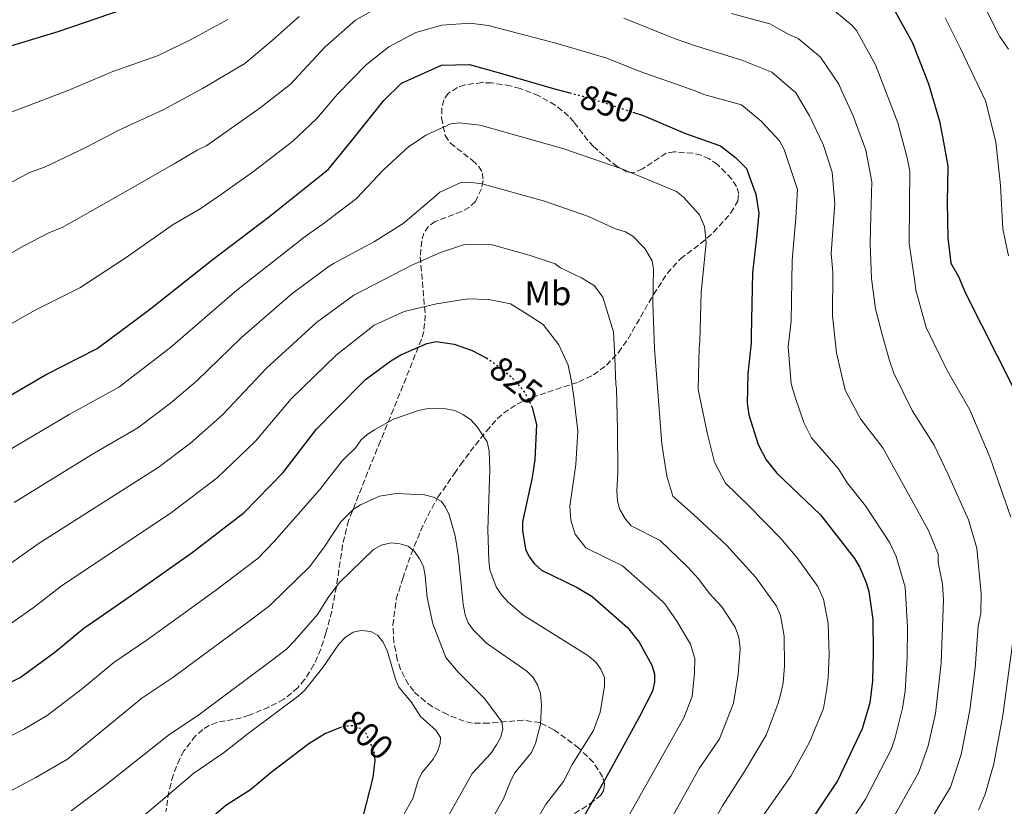
# Model space of a CAD drawing. Units: metres. Extents: x 638657 to 642128, y 4704366 to 4706739.
# Drawn here: x 641366 to 641653, y 4705156 to 4705386 of the extents above; entities that cross this region are included whole.
import ezdxf
from ezdxf.enums import TextEntityAlignment as Align

# ---------------------------------------------------------------- set-up
doc = ezdxf.new("R2010")
doc.units = ezdxf.units.M
doc.header["$MEASUREMENT"] = 0
doc.linetypes.add('DGN Style 3', pattern=[2.435891, 1.739922, -0.695969])
doc.linetypes.add('DGN Style 5', pattern=[1.217945, 0.521977, -0.695969])
for name, color, linetype, lineweight in [('Cota de curva de nivel directora', 7, 'Continuous', 0), ('Curva de nivel directora', 30, 'Continuous', 30), ('Curva de nivel directora no vista', 30, 'DGN Style 5', 30), ('Curva de nivel intermedia', 30, 'Continuous', 0), ('Etiqueta de uso rústico', 92, 'Continuous', 0), ('Zona arbolada', 92, 'DGN Style 3', 0)]:
    doc.layers.add(name, color=color, linetype=linetype, lineweight=lineweight)
doc.styles.add('Style-Arial', font='arial.ttf')

msp = doc.modelspace()

# ---------------------------------------------------------------- linework, layer by layer
at = {"layer": 'Curva de nivel directora', "color": 30, "linetype": 'Continuous', "lineweight": 30, "flags": 128}
for points, elevation in [([(641358.99, 4705377.08), (641377.17, 4705382.57), (641396.21, 4705389.12), (641409.63, 4705392.31), (641415.03, 4705394.04), (641425.53, 4705399.09), (641431.9, 4705404.48), (641443.69, 4705413.55), (641456.41, 4705422.64), (641463.65, 4705426.5), (641469, 4705428.8), (641476.37, 4705431.24), (641495.99, 4705433.17), (641501.4, 4705433.09), (641523.58, 4705431.25), (641535.06, 4705429.26), (641545.73, 4705426.37), (641560.17, 4705419.93)], 875), ([(641620.95, 4705389.26), (641626.49, 4705379.3), (641631.21, 4705367.27), (641634.42, 4705356.43), (641635.43, 4705351.3), (641636.89, 4705343.32), (641636.65, 4705332.65), (641636.84, 4705322.4), (641637.73, 4705315), (641639.91, 4705311.07), (641641.96, 4705306.24), (641655.89, 4705278.71)], 875), ([(641357.87, 4705273.31), (641373.44, 4705282.34), (641388.56, 4705290.11), (641400.28, 4705298.8), (641404.19, 4705301.7), (641422.01, 4705315.8), (641438.95, 4705328.65), (641455.91, 4705342.34), (641462.49, 4705350.3), (641472.16, 4705362.46), (641477.4, 4705367.46), (641489.04, 4705372.74), (641497.16, 4705372.98), (641506.91, 4705370.2), (641521.99, 4705365.85), (641526.5, 4705364.67)], 850), ([(641544.85, 4705359.04), (641547.91, 4705358.04), (641560.28, 4705352.76), (641570.47, 4705349.19), (641574.84, 4705345.76), (641578.1, 4705342.63), (641579.82, 4705337.73), (641580.75, 4705335.07), (641581.66, 4705329.52), (641580.98, 4705322.44), (641579.84, 4705312.19), (641579.42, 4705293.84), (641579.48, 4705291.63), (641578.44, 4705282.8), (641578.22, 4705274.16), (641578.77, 4705270.72), (641581.5, 4705262.04), (641583.79, 4705257.55), (641586.97, 4705253.67), (641599.65, 4705241.58), (641609.56, 4705228.81), (641611.04, 4705226.41), (641613.05, 4705221.8), (641613.79, 4705219.18), (641614.91, 4705211), (641615.09, 4705201.4), (641614.82, 4705193.09), (641614.04, 4705186.67), (641611.84, 4705179.09), (641604.66, 4705163.93), (641595.31, 4705149.95)], 850), ([(641351.58, 4705186.78), (641366.08, 4705194.07), (641376.2, 4705201.44), (641384.64, 4705208.49), (641385.24, 4705208.9), (641401.61, 4705220.2), (641416.22, 4705230.58), (641431.42, 4705242.18), (641442.78, 4705253.87), (641452.46, 4705266.45), (641458.14, 4705272.29), (641466.88, 4705281.06), (641474.26, 4705286.44), (641477.17, 4705288.27), (641484.76, 4705291.55), (641487.45, 4705292.09), (641492.74, 4705291.37), (641497.97, 4705289.46), (641502.09, 4705287.32)], 825), ([(641515.38, 4705273.08), (641515.47, 4705272.88), (641516.73, 4705267.9), (641516.32, 4705257.6), (641515.48, 4705252.4), (641512.68, 4705239.54), (641512.65, 4705236.94), (641513.54, 4705231.56), (641514.64, 4705229.31), (641516.19, 4705227.24), (641518.24, 4705225.4), (641528.61, 4705220.33), (641533, 4705217.75), (641543.33, 4705208.64), (641546.69, 4705204.39), (641550.47, 4705197.66), (641551.25, 4705195.17), (641551.21, 4705192.67), (641550.6, 4705190.11), (641546.63, 4705182.3), (641536.76, 4705164.22), (641520.76, 4705136.42)], 825), ([(641459.8, 4705179.58), (641455.15, 4705177.74), (641450.26, 4705174.73), (641439.3, 4705166.4), (641433.28, 4705161.31), (641426.05, 4705156.73), (641399.49, 4705133.86), (641382.16, 4705122.73), (641371.62, 4705113.45), (641365.38, 4705106.95)], 800), ([(641452.27, 4704884.45), (641450.48, 4704889.32), (641449.08, 4704894.77), (641447.6, 4704903.15), (641441.31, 4704928.46), (641438.06, 4704954.57), (641436.69, 4704987.9), (641436.75, 4705009.23), (641439.32, 4705027.96), (641441.1, 4705049.68), (641445.76, 4705067.07), (641453.75, 4705098.9), (641458, 4705116.73), (641463.71, 4705142.63), (641465.01, 4705148.93), (641469.05, 4705164.87), (641469.66, 4705169.95), (641469.57, 4705170.68)], 800)]:
    msp.add_lwpolyline(points, dxfattribs=dict(at, elevation=elevation))
at = {"layer": 'Curva de nivel directora no vista', "color": 30, "linetype": 'DGN Style 5', "lineweight": 30, "flags": 128}
for points, elevation in [([(641526.5, 4705364.67), (641532.48, 4705363.11), (641544.85, 4705359.04)], 850), ([(641502.09, 4705287.32), (641502.77, 4705286.97), (641509.39, 4705281.87), (641512.85, 4705277.94), (641514.2, 4705275.65), (641515.38, 4705273.08)], 825), ([(641469.57, 4705170.68), (641469.34, 4705172.67), (641467.07, 4705177.7), (641465.49, 4705179.14), (641463.04, 4705179.97), (641460.26, 4705179.77), (641459.8, 4705179.58)], 800)]:
    msp.add_lwpolyline(points, dxfattribs=dict(at, elevation=elevation))
at = {"layer": 'Curva de nivel intermedia', "color": 30, "linetype": 'Continuous', "lineweight": 0, "flags": 128}
for points, elevation in [([(641475.76, 4705392.68), (641463.91, 4705385.89), (641455.12, 4705378.09), (641444.83, 4705367.06), (641436.07, 4705360.32), (641420.55, 4705349.29), (641417.74, 4705347.97), (641410.99, 4705343.96), (641391.05, 4705332.6), (641378.26, 4705325.36), (641374.65, 4705323.94), (641367.08, 4705320.06), (641353.93, 4705312.67)], 860), ([(641646.11, 4705392.92), (641651.58, 4705382.01), (641651.88, 4705381.17), (641654.54, 4705377.41)], 885), ([(641601.55, 4705390.41), (641608.78, 4705384.46), (641610.15, 4705382.87), (641615.73, 4705372.85), (641622.28, 4705355.88), (641625, 4705345.74), (641625.72, 4705341.81), (641625.62, 4705332.34), (641625.57, 4705320.71), (641627.25, 4705309.59), (641627.47, 4705307.1), (641630.56, 4705296.24), (641636.64, 4705283.64), (641643.29, 4705272.13), (641649.19, 4705258.2), (641655.26, 4705240.85)], 870), ([(641354.99, 4705333.91), (641368.81, 4705341.43), (641373.11, 4705342.98), (641384.98, 4705348.63), (641394.82, 4705353.74), (641408.02, 4705359.85), (641419.27, 4705365.98), (641431.65, 4705373.19), (641439.58, 4705379.95), (641447.51, 4705386.99)], 865), ([(641415.98, 4705380.22), (641426.67, 4705386.08)], 870), ([(641621.21, 4705153.63), (641628.39, 4705166.44), (641631.1, 4705174.1), (641633.26, 4705183.58), (641634.89, 4705198.33), (641635.54, 4705216.73), (641635.27, 4705221.35), (641634.06, 4705227.59), (641633.99, 4705230.1), (641631.24, 4705236.98), (641625.33, 4705247.6), (641617.85, 4705261.09), (641611.39, 4705269.54), (641606.88, 4705277.95), (641604.36, 4705288.81), (641603.22, 4705299.63), (641603.24, 4705312.37), (641602.81, 4705317.76), (641603.83, 4705332.34), (641603.05, 4705341.49), (641600.46, 4705349.57), (641596.5, 4705357.97), (641592.5, 4705364.71), (641585.44, 4705370.68), (641576.66, 4705374.21), (641563.19, 4705378.39), (641557.2, 4705380.44), (641542.23, 4705386.46)], 860), ([(641573.65, 4705387.84), (641584.93, 4705384.82), (641590.4, 4705381.65), (641593.14, 4705380.48), (641599.66, 4705375.07), (641605.02, 4705367.19), (641605.91, 4705365.15), (641609.24, 4705357.96), (641612.88, 4705347.91), (641614.61, 4705338.73), (641614.38, 4705328.77), (641614.2, 4705320.74), (641614.52, 4705310.49), (641615.7, 4705301.6), (641617.74, 4705293.8), (641619.79, 4705286.56), (641621.11, 4705282.89), (641626.4, 4705271.97), (641632.81, 4705261.85), (641636.94, 4705253.27), (641642.84, 4705240.08), (641645.35, 4705231.84), (641646.62, 4705218.58), (641646.44, 4705212.72), (641645.67, 4705209.11), (641644.79, 4705196.8), (641643.3, 4705184.5), (641640.73, 4705171.61), (641637.58, 4705162.04)], 865), ([(641636.07, 4705386.52), (641640.46, 4705377.83), (641647.83, 4705362.33), (641650.87, 4705350.36), (641652.24, 4705337.59), (641652.91, 4705325.01), (641654.57, 4705317.15)], 880), ([(641352.86, 4705291.42), (641370.45, 4705301.29), (641383.41, 4705307.73), (641396.73, 4705316.45), (641410.68, 4705326.28), (641418.56, 4705330.87), (641425.12, 4705335.34), (641434.16, 4705341.72), (641445.68, 4705350.58), (641452.66, 4705357.17), (641458.65, 4705364.25), (641467.18, 4705372.94), (641473.68, 4705378.06), (641481.55, 4705382.32), (641489.1, 4705384.37), (641497.44, 4705385.01), (641502.7, 4705384.34), (641522.37, 4705379.2), (641537.29, 4705374.83), (641546.75, 4705371.04), (641563.11, 4705365.28), (641565.63, 4705364.22), (641576.64, 4705361.2), (641582.34, 4705356.36), (641587.75, 4705350.7), (641589.08, 4705348.17), (641592.96, 4705336.46), (641592.51, 4705328.18), (641591.43, 4705315.74), (641591.08, 4705298.07), (641590.27, 4705290.53), (641591.09, 4705279.8), (641592.34, 4705275.57), (641594.8, 4705268.46), (641597.08, 4705264), (641604.88, 4705254.97), (641607.41, 4705250.91), (641612.81, 4705244.2), (641619.96, 4705233.37), (641621.8, 4705229.38), (641624.42, 4705220.45), (641625.05, 4705208.73), (641624.99, 4705199.86), (641624.36, 4705190.07), (641623.65, 4705185.12), (641621.47, 4705176.59), (641620.26, 4705173.1), (641612.85, 4705158.59), (641609.08, 4705152.95)], 855), ([(641362.6, 4705358.72), (641380.28, 4705365.4), (641393.06, 4705370.89), (641406.16, 4705375.44), (641415.98, 4705380.22)], 870), ([(641345.56, 4705250.28), (641380.3, 4705270.78), (641394.88, 4705278.81), (641409.92, 4705290.4), (641429.24, 4705307.1), (641449.27, 4705322.73), (641454.51, 4705326.42), (641464.18, 4705333.83), (641472.12, 4705342.23), (641479.48, 4705348.98), (641481.03, 4705349.98), (641484.5, 4705352.28), (641491.79, 4705355.59), (641494.24, 4705355.92), (641500.31, 4705355.2), (641524.49, 4705348.42), (641541.68, 4705342.49), (641557.67, 4705335.86), (641559.62, 4705334.3), (641564.31, 4705329.04), (641565.78, 4705325.7), (641566.31, 4705321.01), (641564.85, 4705306.33), (641564.49, 4705292.16), (641564.24, 4705290.28), (641563.97, 4705278.11), (641566.71, 4705265.03), (641568.74, 4705256.95), (641571.92, 4705250.79), (641578.68, 4705244.24), (641588.1, 4705234.65), (641592.88, 4705228.99), (641598.93, 4705220.66), (641600.54, 4705216.97), (641601.9, 4705209.82), (641602.16, 4705200.65), (641601.95, 4705194), (641601.57, 4705190.85), (641600.58, 4705185.05), (641596.48, 4705175.17), (641591, 4705165.33), (641583.26, 4705154.16)], 845), ([(641364.27, 4705245.13), (641387.15, 4705259.22), (641400.4, 4705266.94), (641409.88, 4705274.13), (641417.52, 4705280.54), (641430.66, 4705293.27), (641445.34, 4705305.99), (641456.24, 4705314.12), (641457.67, 4705314.97), (641469.43, 4705321.25), (641477.86, 4705326.59), (641487.46, 4705334.68), (641488.51, 4705335.67), (641494.53, 4705338.43), (641497.02, 4705338.62), (641500.93, 4705338.14), (641519.06, 4705333.06), (641531.95, 4705328.61), (641539.85, 4705325.02), (641542.74, 4705324.1)], 840), ([(641542.74, 4705324.1), (641544.91, 4705322.87), (641548.42, 4705319.26), (641550.52, 4705315.64), (641550.95, 4705313.15), (641550.7, 4705303.33), (641551.23, 4705290.03), (641552.29, 4705276.16), (641553.36, 4705262.29), (641554.8, 4705252.84), (641556.61, 4705246.99), (641562.58, 4705241.59), (641572.26, 4705232.68), (641580.79, 4705223.22), (641586.81, 4705214.91), (641588.02, 4705212.15), (641589.11, 4705206.16), (641589.18, 4705197.4), (641588.79, 4705192.55), (641588.13, 4705189.39), (641587.33, 4705186.6), (641583.8, 4705177.27), (641577.46, 4705166.62), (641571.11, 4705156.66), (641560.16, 4705136.79)], 840), ([(641356.73, 4705222.8), (641371.27, 4705233.04), (641406.34, 4705255.33), (641415.75, 4705262.44), (641425.08, 4705270.72), (641437.93, 4705284.33), (641452.52, 4705297.68), (641463.46, 4705305.64), (641480.35, 4705314.35), (641488.74, 4705318.04), (641495.71, 4705320.37), (641503.19, 4705320.48), (641514.63, 4705317.32), (641522.23, 4705314.73), (641523.8, 4705313.64), (641529.89, 4705310.7), (641533.72, 4705308.39), (641536.14, 4705305), (641537.69, 4705299.97), (641539.24, 4705294.93), (641539.63, 4705287.43), (641539.91, 4705279.69), (641540.16, 4705278.37), (641540.44, 4705266.46), (641540.49, 4705254.01), (641540.21, 4705248.54), (641540.43, 4705245.5), (641541.07, 4705243.08), (641542.74, 4705240.3), (641544.36, 4705238.31), (641552.89, 4705234.02), (641560.87, 4705226.39), (641564.1, 4705222.9), (641567.17, 4705218.72), (641570.9, 4705214.69), (641574.8, 4705208.79), (641575.85, 4705205.84), (641576.22, 4705202.48), (641575.62, 4705194.9), (641574.32, 4705186.62), (641570.2, 4705176.2), (641564.9, 4705168.47), (641564.25, 4705167.54), (641550.28, 4705142.32)], 835), ([(641361.26, 4705208.4), (641369.87, 4705214.44), (641377.96, 4705220.77), (641410.24, 4705242.25), (641423.58, 4705252.31), (641434.7, 4705263.03), (641445.19, 4705275.39), (641458.3, 4705288.09), (641469.42, 4705296.88), (641478.1, 4705300.84), (641487.57, 4705303.11), (641496.71, 4705304.52), (641502.81, 4705304.38), (641509.17, 4705303.12), (641513.28, 4705300.53), (641518.75, 4705297.07), (641523.33, 4705291.13), (641525.97, 4705285.24), (641526.97, 4705280.4), (641527.64, 4705275.89), (641528.8, 4705265.9), (641528.22, 4705256.2), (641526.45, 4705244.04), (641526.75, 4705239.99), (641528.01, 4705235.85), (641531.19, 4705231.91), (641541.88, 4705226.63), (641552.06, 4705217.64), (641554.22, 4705215.6), (641557.7, 4705210.54), (641561.7, 4705203.8), (641562.99, 4705199.62), (641562.89, 4705195.47), (641562.18, 4705188.56), (641559.73, 4705182.31), (641540.4, 4705147.86)], 830), ([(641351.61, 4705171.28), (641367.06, 4705178.94), (641373.91, 4705183.01), (641384.28, 4705190.87), (641393.4, 4705198.47), (641403.14, 4705205.1), (641423.03, 4705219.41), (641435.54, 4705228.9), (641440.23, 4705233.73), (641453.51, 4705248.96), (641460.01, 4705257.28), (641464.07, 4705261.2), (641465.5, 4705263.29), (641467.34, 4705264.98), (641469.46, 4705266.36), (641474.99, 4705269.41), (641482.34, 4705272.01), (641485.16, 4705272.53), (641490.3, 4705272.5), (641492.88, 4705271.94), (641495.47, 4705270.73), (641497.64, 4705269.23), (641499.45, 4705267.25), (641502.38, 4705262.81), (641502.93, 4705260.22), (641503.19, 4705254.68), (641502.54, 4705237.29), (641502.81, 4705228.2), (641503.15, 4705225.51), (641504.98, 4705220.54), (641506.51, 4705218.21), (641508.62, 4705215.95), (641513.04, 4705212.19), (641531.79, 4705200.49), (641534.05, 4705198.5), (641535.59, 4705196.53), (641536.57, 4705194.04), (641536.57, 4705191.44), (641535.37, 4705183.92), (641533.38, 4705178.59), (641527.22, 4705168.65), (641524.61, 4705163.74), (641519.36, 4705156.95), (641509.88, 4705140.42)], 820), ([(641358.64, 4705158.6), (641370.57, 4705164.9), (641379.87, 4705170.28), (641401.56, 4705188.03), (641410.63, 4705194.12), (641432.92, 4705210.49), (641438.84, 4705215.03), (641443.18, 4705219.25), (641450.61, 4705226.42), (641454.83, 4705232.06), (641459.66, 4705239.51), (641463.22, 4705243.11), (641465.39, 4705244.5), (641470.97, 4705246.97), (641475.93, 4705247.78), (641484.06, 4705247.41), (641486.69, 4705246.72), (641488.9, 4705245.51), (641490.23, 4705243.8), (641491.25, 4705241.52), (641493.02, 4705235.4), (641493.94, 4705229.97), (641495.36, 4705215.48), (641495.92, 4705212.31), (641496.83, 4705209.98), (641498.33, 4705207.87), (641502.21, 4705204.11), (641513.91, 4705195.91), (641515.77, 4705194.04), (641517.08, 4705191.92), (641517.96, 4705189.44), (641518.23, 4705186.09), (641517.97, 4705180.43), (641516.45, 4705174.8), (641515.31, 4705172.22), (641510.47, 4705166.22), (641509.24, 4705164.05), (641507.14, 4705158.71), (641499.05, 4705144.39)], 815), ([(641380.89, 4705155.19), (641391.03, 4705162.71), (641409.35, 4705177.26), (641418.18, 4705183.19), (641439.28, 4705198.93), (641443.77, 4705202.35), (641446.12, 4705204.77), (641452.82, 4705212.44), (641456.18, 4705217.73), (641459.25, 4705221.84), (641469.2, 4705231.44), (641471.39, 4705232.69), (641474.31, 4705233.33), (641476.87, 4705233.12), (641479.26, 4705232.39), (641481.18, 4705230.79), (641482.66, 4705228.74), (641483.74, 4705226.49), (641484.31, 4705223.73), (641484.86, 4705217.41), (641486.49, 4705209.7), (641490.34, 4705199.95), (641493.91, 4705195.61), (641501.71, 4705187.83), (641506.68, 4705181.14), (641506.97, 4705179.12), (641506.38, 4705176.69), (641505.12, 4705174.47), (641503.41, 4705171.9), (641498.03, 4705166.1), (641493.43, 4705157.86), (641488.8, 4705149.82)], 810), ([(641361.57, 4705122.41), (641374.29, 4705133.19), (641384.43, 4705140.71), (641393.42, 4705146.32), (641416.73, 4705166.2), (641425.73, 4705172.25), (641432.56, 4705177.78), (641447.24, 4705188.58), (641449.07, 4705190.29), (641454.4, 4705196.98), (641459.05, 4705203.84), (641460.93, 4705205.74), (641463.24, 4705207.29), (641465.56, 4705207.83), (641468.42, 4705207.47), (641470.41, 4705206.3), (641471.96, 4705204.34), (641473.24, 4705201.69), (641475.59, 4705193.55), (641476.61, 4705191.26), (641480.17, 4705186.97), (641482.93, 4705182.73), (641487.36, 4705178.72), (641488.73, 4705176.56)], 805), ([(641656.15, 4705206.82), (641652.89, 4705182.96), (641650.31, 4705168.87), (641647.75, 4705160.06), (641645.8, 4705155.35)], 870), ([(641488.73, 4705176.56), (641488.69, 4705174.81), (641487.87, 4705172.45), (641486.61, 4705170.24), (641483.27, 4705166.26), (641482.25, 4705163.97), (641480.71, 4705158.74), (641478.15, 4705154.29)], 805), ([(641637.58, 4705162.04), (641627.35, 4705145.09)], 865)]:
    msp.add_lwpolyline(points, dxfattribs=dict(at, elevation=elevation))
at = {"layer": 'Zona arbolada', "color": 92, "linetype": 'DGN Style 3', "lineweight": 0}
for points in [[(641527.88, 4705154.42, 831.09), (641532.34, 4705157.17, 830.3), (641535.56, 4705159.71, 829.2), (641536.46, 4705161.31, 828.5), (641536.59, 4705163.13, 827.75), (641536.06, 4705165.09, 826.96), (641533.37, 4705169.28, 825.34), (641529.17, 4705173.48, 823.71), (641521.73, 4705178.92, 821.49), (641517.76, 4705180.9, 820.45), (641512.84, 4705181.65, 819.26), (641502.88, 4705180.71, 817.2), (641498.04, 4705180.76, 816.38), (641495.69, 4705181.3, 816.04), (641490.77, 4705183.24, 815.46), (641486.39, 4705185.56, 815.12), (641484.27, 4705187.03, 815.02), (641480.94, 4705190.05, 814.94), (641479.36, 4705192.01, 814.93), (641477.07, 4705196.38, 814.97), (641476.14, 4705199.3, 815.02), (641475.15, 4705204.31, 815.19), (641474.85, 4705209.4, 815.43), (641475.82, 4705216.88, 815.9), (641477.7, 4705222.98, 816.5), (641480.18, 4705230.08, 817.79), (641482.96, 4705236.93, 819.54), (641485, 4705241.26, 820.89), (641488, 4705246.65, 823.04), (641492.79, 4705253.64, 828.81), (641494.62, 4705256.15, 830.22), (641497.44, 4705259.99, 830.82), (641502.15, 4705265.99, 830.63), (641505.33, 4705269.54, 831.23), (641507.14, 4705271.22, 831.94), (641511.13, 4705273.87, 833.5), (641515.49, 4705275.81, 835.19), (641529.15, 4705280.32, 840.43), (641533.39, 4705282.37, 842), (641537.21, 4705285.16, 843.36), (641540.68, 4705288.93, 844.64), (641543.5, 4705292.92, 845.83), (641550.91, 4705305.85, 849.13), (641554.96, 4705311.99, 850.56), (641558.76, 4705316.24, 851.56), (641564.69, 4705320.66, 852.32), (641568.46, 4705323.99, 853.03), (641573.52, 4705329.65, 855.05), (641575.52, 4705333.08, 855.62), (641575.8, 4705335.14, 855.45), (641575.14, 4705337.35, 855.02), (641573.72, 4705339.62, 854.47), (641569.62, 4705343.79, 853.59), (641567.24, 4705345.4, 853.38), (641564.83, 4705346.44, 853.2), (641562.41, 4705347.03, 853.04), (641556.92, 4705347.49, 852.57), (641554.61, 4705347.02, 852.22), (641547.71, 4705342.46, 850.59), (641545.43, 4705341.47, 850.06), (641543.19, 4705341.53, 849.63), (641540.32, 4705343.2, 849.38), (641538.32, 4705344.7, 849.5), (641533.42, 4705349.05, 850.54), (641531.75, 4705350.79, 851.39), (641527.65, 4705356.16, 855.19), (641526.15, 4705357.88, 855.62), (641522.26, 4705361.09, 855.42), (641517.44, 4705363.8, 855.01), (641512.03, 4705365.91, 854.42), (641509.21, 4705366.68, 854.07), (641503.59, 4705367.58, 853.26), (641500.87, 4705367.66, 852.81), (641495.87, 4705367.01, 851.84), (641493.67, 4705366.23, 851.32), (641490.97, 4705364.52, 850.54), (641489.7, 4705362.66, 849.97), (641489.11, 4705360.16, 849.37), (641489.07, 4705357.36, 848.77), (641490.12, 4705352.25, 847.63), (641491.62, 4705349.96, 847.06), (641498.12, 4705344.96, 846.19), (641499.94, 4705343.22, 845.88), (641501.01, 4705341.27, 845.46), (641501.16, 4705339.09, 844.76), (641500.71, 4705336.66, 843.78), (641498.94, 4705332.96, 842.41), (641497.19, 4705331.29, 842.06), (641494.89, 4705330.06, 841.98), (641487.21, 4705327.12, 842.16), (641485.23, 4705325.76, 841.97), (641483.89, 4705323.76, 841.4), (641483.27, 4705321.5, 840.64), (641482.84, 4705316.82, 839.11), (641484.29, 4705299.77, 833.72), (641483.84, 4705295.07, 832.19), (641483.21, 4705292.8, 831.43), (641475.02, 4705272.4, 824.37), (641471.23, 4705263.1, 821.45), (641468.43, 4705256.3, 820.07), (641461.93, 4705239.87, 817.57), (641460.17, 4705232.72, 816.07), (641458.35, 4705220.6, 813.46), (641456.99, 4705213.35, 812.16), (641455.3, 4705207.07, 811.65), (641453.8, 4705202.38, 811.96), (641451.81, 4705197.83, 812.49), (641449.09, 4705193.46, 812.9), (641447.09, 4705191.07, 812.94), (641443.03, 4705187.72, 812.81), (641438.64, 4705185.45, 812.57), (641432.92, 4705183.04, 811.93), (641430.63, 4705182.26, 811.51), (641423.52, 4705180.98, 809.82), (641421.18, 4705180.08, 809.26), (641419.35, 4705178.91, 808.88), (641417.26, 4705177.04, 808.48), (641413.92, 4705172.75, 807.86), (641412.63, 4705170.42, 807.62), (641410.68, 4705165.57, 807.17), (641409.44, 4705160.72, 806.69), (641408.57, 4705154.94, 805.83)], [(641529.17, 4705173.48, 823.71), (641521.73, 4705178.92, 821.49), (641517.76, 4705180.9, 820.45), (641512.84, 4705181.65, 819.26), (641502.88, 4705180.71, 817.2), (641498.04, 4705180.76, 816.38), (641495.69, 4705181.3, 816.04), (641490.77, 4705183.24, 815.46), (641486.39, 4705185.56, 815.12), (641484.27, 4705187.03, 815.02), (641480.94, 4705190.05, 814.94), (641479.36, 4705192.01, 814.93), (641477.07, 4705196.38, 814.97), (641476.14, 4705199.3, 815.02), (641475.15, 4705204.31, 815.19), (641474.85, 4705209.4, 815.43), (641475.82, 4705216.88, 815.9), (641477.7, 4705222.98, 816.5), (641480.18, 4705230.08, 817.79), (641482.96, 4705236.93, 819.54), (641485, 4705241.26, 820.89), (641488, 4705246.65, 823.04), (641492.79, 4705253.64, 828.81), (641494.62, 4705256.15, 830.22), (641497.44, 4705259.99, 830.82), (641502.15, 4705265.99, 830.63), (641505.33, 4705269.54, 831.23), (641507.14, 4705271.22, 831.94), (641511.13, 4705273.87, 833.5), (641515.49, 4705275.81, 835.19), (641529.15, 4705280.32, 840.43), (641533.39, 4705282.37, 842), (641537.21, 4705285.16, 843.36), (641540.68, 4705288.93, 844.64), (641543.5, 4705292.92, 845.83), (641550.91, 4705305.85, 849.13), (641554.96, 4705311.99, 850.56), (641558.76, 4705316.24, 851.56), (641564.69, 4705320.66, 852.32), (641568.46, 4705323.99, 853.03), (641573.52, 4705329.65, 855.05), (641575.52, 4705333.08, 855.62), (641575.8, 4705335.14, 855.45), (641575.14, 4705337.35, 855.02), (641573.72, 4705339.62, 854.47), (641569.62, 4705343.79, 853.59), (641567.24, 4705345.4, 853.38), (641564.83, 4705346.44, 853.2), (641562.41, 4705347.03, 853.04), (641556.92, 4705347.49, 852.57), (641554.61, 4705347.02, 852.22), (641547.71, 4705342.46, 850.59), (641545.43, 4705341.47, 850.06), (641543.19, 4705341.53, 849.63), (641540.32, 4705343.2, 849.38), (641538.32, 4705344.7, 849.5), (641533.42, 4705349.05, 850.54), (641531.75, 4705350.79, 851.39), (641527.65, 4705356.16, 855.19), (641526.15, 4705357.88, 855.62), (641522.26, 4705361.09, 855.42), (641517.44, 4705363.8, 855.01), (641512.03, 4705365.91, 854.42), (641509.21, 4705366.68, 854.07), (641503.59, 4705367.58, 853.26), (641500.87, 4705367.66, 852.81), (641495.87, 4705367.01, 851.84), (641493.67, 4705366.23, 851.32), (641490.97, 4705364.52, 850.54), (641489.7, 4705362.66, 849.97), (641489.11, 4705360.16, 849.37), (641489.07, 4705357.36, 848.77), (641490.12, 4705352.25, 847.63), (641491.62, 4705349.96, 847.06), (641498.12, 4705344.96, 846.19), (641499.94, 4705343.22, 845.88), (641501.01, 4705341.27, 845.46), (641501.16, 4705339.09, 844.76), (641500.71, 4705336.66, 843.78), (641498.94, 4705332.96, 842.41), (641497.19, 4705331.29, 842.06), (641494.89, 4705330.06, 841.98), (641487.21, 4705327.12, 842.16), (641485.23, 4705325.76, 841.97), (641483.89, 4705323.76, 841.4), (641483.27, 4705321.5, 840.64), (641482.84, 4705316.82, 839.11), (641484.29, 4705299.77, 833.72), (641483.84, 4705295.07, 832.19), (641483.21, 4705292.8, 831.43), (641475.02, 4705272.4, 824.37), (641471.23, 4705263.1, 821.45), (641468.43, 4705256.3, 820.07), (641461.93, 4705239.87, 817.57), (641460.17, 4705232.72, 816.07), (641458.35, 4705220.6, 813.46), (641456.99, 4705213.35, 812.16), (641455.3, 4705207.07, 811.65), (641453.8, 4705202.38, 811.96), (641451.81, 4705197.83, 812.49), (641449.09, 4705193.46, 812.9)], [(641449.09, 4705193.46, 812.9), (641447.09, 4705191.07, 812.94), (641443.03, 4705187.72, 812.81), (641438.64, 4705185.45, 812.57), (641432.92, 4705183.04, 811.93), (641430.63, 4705182.26, 811.51), (641423.52, 4705180.98, 809.82), (641421.18, 4705180.08, 809.26), (641419.35, 4705178.91, 808.88), (641417.26, 4705177.04, 808.48), (641413.92, 4705172.75, 807.86), (641412.63, 4705170.42, 807.62), (641410.68, 4705165.57, 807.17), (641409.44, 4705160.72, 806.69), (641408.57, 4705154.94, 805.83)], [(641527.88, 4705154.42, 831.09), (641532.34, 4705157.17, 830.3), (641535.56, 4705159.71, 829.2), (641536.46, 4705161.31, 828.5), (641536.59, 4705163.13, 827.75), (641536.06, 4705165.09, 826.96), (641533.37, 4705169.28, 825.34), (641529.17, 4705173.48, 823.71)]]:
    msp.add_polyline3d(points, dxfattribs=at)

# ---------------------------------------------------------------- texts
at = {"layer": 'Cota de curva de nivel directora', "color": 7, "linetype": 'Continuous', "lineweight": 0, "style": 'Style-Arial'}
for s, rotation, p in [('850', 341.8015, (641537.47, 4705361.46, 850)), ('825', 322.3909, (641510.81, 4705280.78, 825)), ('800', 317.6595, (641467.44, 4705177.36, 800))]:
    msp.add_text(s, height=7, rotation=rotation, dxfattribs=at).set_placement(p, align=Align.MIDDLE_CENTER)
at = {"layer": 'Etiqueta de uso rústico', "color": 92, "linetype": 'Continuous', "lineweight": 0, "style": 'Style-Arial'}
msp.add_text('Mb', height=7, dxfattribs=at).set_placement((641520.1, 4705306.19, 832.29), align=Align.MIDDLE_CENTER)

doc.saveas('drawing.dxf')
